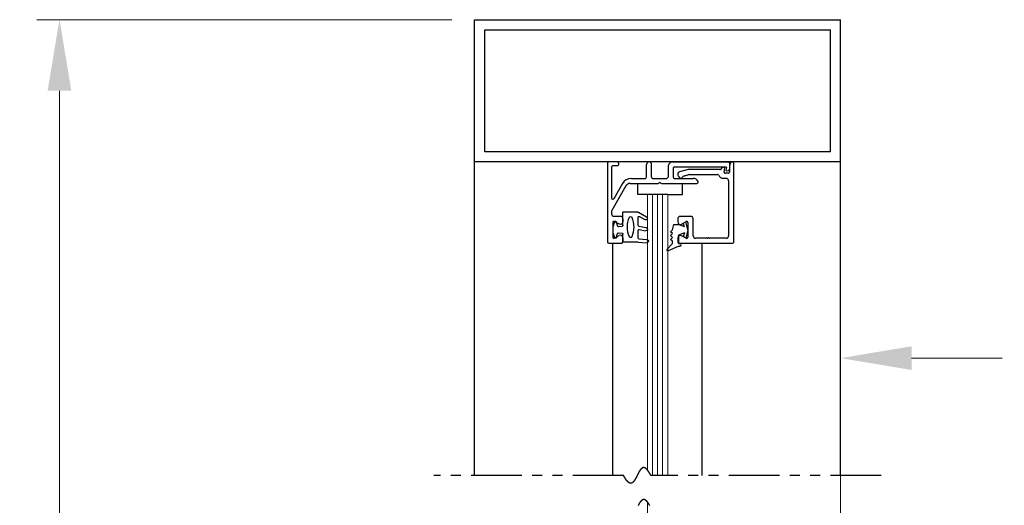
# Model space of a CAD drawing. Extents: x 0 to 60, y -1.2 to 81.5.
# Drawn here: x 21.4 to 33.5, y 64.6 to 70.5 of the extents above; entities that cross this region are included whole.
import ezdxf

# ---------------------------------------------------------------- set-up
doc = ezdxf.new("R2010")
doc.units = 0
doc.header["$MEASUREMENT"] = 0
doc.header["$PDMODE"] = 2
doc.linetypes.add('PHANTOM2', pattern=[1.25, 0.625, -0.125, 0.125, -0.125, 0.125, -0.125])
doc.layers.get('0').update_dxf_attribs({"linetype": 'CONTINUOUS'})
doc.layers.get('Defpoints').update_dxf_attribs({"linetype": 'CONTINUOUS'})
for name, color, linetype, lineweight in [('Dimension', 2, 'CONTINUOUS', 15), ('GLASS', 121, 'CONTINUOUS', 9), ('Object', 7, 'CONTINUOUS', 30), ('SECTION', 6, 'PHANTOM2', 25)]:
    doc.layers.add(name, color=color, linetype=linetype, lineweight=lineweight)
doc.styles.get("Standard").update_dxf_attribs({"font": 'ARIAL.TTF'})
doc.dimstyles.new('Nabco Dimension Arch Style - Autocad', dxfattribs={"dimscale": 7, "dimtxt": 0.125, "dimasz": 0.125, "dimexe": 0.04, "dimexo": 0.04, "dimgap": 0.04, "dimtad": 0, "dimdec": 4, "dimzin": 4, "dimdsep": 46, "dimlunit": 5, "dimtxsty": 'Standard', "dimcen": 0, "dimclrd": 256, "dimclre": 256, "dimclrt": 256, "dimadec": 1, "dimazin": 1, "dimtm": 1e-09, "dimtfac": 1, "dimtdec": 4, "dimtofl": 0, "dimtmove": 0, "dimatfit": 3, "dimfxl": 0, "dimfrac": 2, "dimtolj": 1, "dimtzin": 4, "dimlwd": -1, "dimlwe": -1, "dimarcsym": 0})

# ---------------------------------------------------------------- blocks, each defined once
blk = doc.blocks.new('*D7')
at = {"layer": 'Defpoints', "color": 0}
for p in [(21.852, 70.541), (26.955, 70.541), (26.955, 31.219)]:
    blk.add_point(p, dxfattribs=at)
at = {"layer": 'Dimension'}
for p, q in [((26.675, 70.541), (21.572, 70.541)), ((21.852, 69.666), (21.852, 53.145)), ((21.852, 32.094), (21.852, 44.112)), ((26.675, 31.219), (21.572, 31.219))]:
    blk.add_line(p, q, dxfattribs=at)
for points in [[(21.706, 69.666), (21.998, 69.666), (21.852, 70.541)], [(21.706, 32.094), (21.998, 32.094), (21.852, 31.219)]]:
    blk.add_solid(points, dxfattribs=at)
at = {"layer": 'Dimension', "insert": (21.852, 48.628), "char_height": 0.49, "attachment_point": 5, "rotation": 90}
blk.add_mtext('\\A1;OVERALL FRAME HEIGHT', dxfattribs=at)
blk = doc.blocks.new('*D8')
at = {"layer": 'Defpoints', "color": 0}
for p in [(36.925, 66.377), (31.455, 63.292), (36.925, 63.307)]:
    blk.add_point(p, dxfattribs=at)
at = {"layer": 'Dimension'}
for p, q in [((31.455, 63.572), (31.455, 66.657)), ((36.925, 63.587), (36.925, 66.657)), ((32.33, 66.377), (33.445, 66.377)), ((36.05, 66.377), (35.463, 66.377))]:
    blk.add_line(p, q, dxfattribs=at)
for points in [[(32.33, 66.523), (32.33, 66.231), (31.455, 66.377)], [(36.05, 66.523), (36.05, 66.231), (36.925, 66.377)]]:
    blk.add_solid(points, dxfattribs=at)
at = {"layer": 'Dimension', "insert": (34.454, 66.377), "char_height": 0.49, "attachment_point": 5}
blk.add_mtext('\\A1;5 1/2\\P[140]', dxfattribs=at)
blk = doc.blocks.new('14-2315')
for p, q in [((10.08, 7.043), (10.071, 7.146)), ((10.119, 7.052), (10.111, 7.15)), ((10.449, 7.045), (10.39, 7.146)), ((10.08, 7.043), (10.08, 6.855)), ((10.129, 7.043), (10.224, 7.043)), ((10.234, 7.055), (10.22, 7.133)), ((10.275, 7.051), (10.259, 7.139)), ((10.285, 7.043), (10.386, 7.043)), ((10.395, 7.058), (10.356, 7.126)), ((10.45, 7.04), (10.45, 6.855)), ((10.08, 6.855), (10.178, 6.855)), ((10.134, 6.774), (10.187, 6.788)), ((10.194, 6.799), (10.188, 6.846)), ((10.27, 6.799), (10.276, 6.846)), ((10.33, 6.774), (10.277, 6.788)), ((10.286, 6.855), (10.45, 6.855))]:
    blk.add_line(p, q)
for centre, radius, start, end in [((10.091, 7.148), 0.02, 5, 185), ((10.24, 7.136), 0.02, 10, 190), ((10.373, 7.136), 0.02, 30, 210), ((10.129, 7.053), 0.01, 185, 270), ((10.224, 7.053), 0.01, 270, 10), ((10.285, 7.053), 0.01, 190, 270), ((10.386, 7.053), 0.01, 270, 30), ((10.44, 7.04), 0.01, 0, 30), ((10.44, 7.04), 0.01, 0, 30), ((10.15, 6.949), 0.015, 113.5565, 246.4435), ((10.265, 6.685), 0.303, 66.4435, 113.5565), ((10.265, 7.213), 0.303, 246.4435, 293.5565), ((10.38, 6.949), 0.015, 293.5565, 66.4435), ((10.178, 6.845), 0.01, 8, 90), ((10.184, 6.798), 0.01, 285, 8), ((10.279, 6.798), 0.01, 172, 255), ((10.286, 6.845), 0.01, 90, 172), ((10.137, 6.765), 0.01, 105, 246.682), ((10.232, 6.985), 0.25, 246.682, 293.318), ((10.327, 6.765), 0.01, 293.3179, 75)]:
    blk.add_arc(centre, radius, start, end)
blk = doc.blocks.new('14-2337')
for p, q in [((-0.175, 0.918), (-0.175, 0.97)), ((0, 0.985), (-0.16, 0.985)), ((0.015, 0), (0.015, 0.97)), ((-0.073, 0.923), (-0.129, 0.891)), ((-0.05, 0.729), (-0.05, 0.91)), ((-0.073, 0.716), (-0.129, 0.748)), ((-0.175, 0.685), (-0.175, 0.721)), ((-0.066, 0.654), (-0.144, 0.654)), ((-0.035, 0.589), (-0.035, 0.623)), ((-0.211, 0.28), (-0.037, 0.582)), ((-0.171, 0.25), (-0.063, 0.437)), ((-0.035, 0.05), (-0.035, 0.429)), ((-0.649, 0.249), (-1.084, 0.249)), ((-0.636, 0.242), (-0.638, 0.245)), ((-0.622, 0.242), (-0.619, 0.245)), ((-0.265, 0.249), (-0.608, 0.249)), ((-0.808, 0.187), (-1.041, 0.187)), ((-0.792, 0.063), (-0.792, 0.171)), ((-0.73, 0.047), (-0.73, 0.171)), ((-0.543, 0.187), (-0.714, 0.187)), ((-0.528, 0.172), (-0.528, 0.016)), ((-0.466, 0.172), (-0.466, 0.016)), ((-0.279, 0.187), (-0.451, 0.187)), ((-1.487, 0), (-1.487, 0.073)), ((-1.449, 0.093), (-1.474, 0.089)), ((-1.447, 0.055), (-1.441, 0.085)), ((-0.808, 0.047), (-1.44, 0.047)), ((-0.121, 0), (-0.121, 0.02)), ((-0.106, 0.035), (-0.05, 0.035)), ((-0.792, -0.015), (-1.472, -0.015)), ((-0.106, -0.015), (0, -0.015))]:
    blk.add_line(p, q)
for centre, radius, start, end in [((-0.16, 0.97), 0.015, 90, 180), ((0, 0.97), 0.015, 0, 90), ((-0.144, 0.918), 0.031, 180, 300), ((-0.065, 0.91), 0.015, 0, 120), ((-0.144, 0.721), 0.031, 60, 180), ((-0.065, 0.729), 0.015, 240, 0), ((-0.144, 0.685), 0.031, 180, 270), ((-0.066, 0.623), 0.031, 0, 90), ((-0.05, 0.589), 0.015, 330, 0), ((-0.05, 0.429), 0.015, 0, 150), ((-1.084, 0.233), 0.016, 90, 200.3544), ((-0.649, 0.234), 0.015, 45, 90), ((-0.608, 0.234), 0.015, 90, 135), ((-0.279, 0.312), 0.125, 270, 330), ((-0.265, 0.311), 0.062, 270, 330), ((-1.041, 0.249), 0.062, 200.3544, 270), ((-0.808, 0.171), 0.016, 0, 90), ((-0.714, 0.171), 0.016, 90, 180), ((-0.629, 0.249), 0.01, 225, 315), ((-0.543, 0.172), 0.015, 0, 90), ((-0.451, 0.172), 0.015, 90, 180), ((-1.471, 0.073), 0.016, 100, 180), ((-1.472, 0), 0.015, 180, 270), ((-1.448, 0.086), 0.007, 350, 100), ((-1.44, 0.054), 0.007, 170, 270), ((-0.808, 0.063), 0.016, 270, 0), ((-0.792, 0.047), 0.062, 270, 0), ((-0.497, 0.016), 0.031, 180, 0), ((-0.106, 0.02), 0.015, 90, 180), ((-0.106, 0), 0.015, 180, 270), ((-0.05, 0.05), 0.015, 270, 0), ((0, 0), 0.015, 270, 0)]:
    blk.add_arc(centre, radius, start, end)
at = {"layer": 'Object', "xscale": -1, "rotation": 90}
blk.add_blockref('14-2315', (6.68, 11.051), dxfattribs=at)

msp = doc.modelspace()

# ---------------------------------------------------------------- linework, layer by layer
for p, q in [((30.14209, 67.80464), (30.14209, 68.77464)), ((29.58319, 68.69713), (29.47707, 68.6687)), ((29.97345, 68.69764), (29.58707, 68.69764)), ((30.02314, 68.66925), (30.03199, 68.71943)), ((30.07709, 68.65164), (30.03791, 68.65164)), ((30.09209, 68.74302), (30.09209, 68.66664)), ((29.52366, 68.617), (29.59135, 68.63513)), ((29.59523, 68.63564), (29.94367, 68.63564)), ((30.01415, 68.58964), (30.04909, 68.58964)), ((30.08009, 68.55864), (30.08009, 67.88264)), ((29.45409, 68.08964), (29.45409, 68.05364)), ((29.61309, 68.12064), (29.48509, 68.12064)), ((29.50059, 68.0268), (29.55659, 68.05913)), ((29.57909, 68.04614), (29.57909, 67.86415)), ((29.64409, 67.88264), (29.64409, 68.08964)), ((29.45409, 67.85664), (29.45409, 67.80464)), ((29.55659, 67.85116), (29.50059, 67.88349)), ((29.81316, 67.85164), (29.67509, 67.85164)), ((30.04909, 67.85164), (29.84803, 67.85164)), ((29.46909, 67.78964), (30.12709, 67.78964))]:
    msp.add_line(p, q)
for centre, radius, start, end in [((30.14209, 68.74302), 0.05, 115.376934, 180), ((30.12709, 68.77464), 0.015, 0, 115.376933), ((29.48509, 68.63875), 0.031, 105, 235.494034), ((29.58707, 68.68264), 0.015, 90, 105), ((29.97345, 68.71264), 0.015, 270, 322.960856), ((30.03571, 68.66566), 0.063, 100.930092, 142.960857), ((30.03791, 68.66664), 0.015, 170, 270), ((30.02509, 68.72064), 0.007, 350, 100.930092), ((30.07709, 68.66664), 0.015, 270, 0), ((29.45903, 68.60085), 0.015, 13.151429, 55.494034), ((29.49312, 68.60881), 0.02, 193.151428, 349.623067), ((29.52754, 68.60251), 0.015, 105, 169.623066), ((29.59523, 68.62064), 0.015, 90, 105), ((29.94367, 68.62064), 0.015, 23.740655, 90), ((30.01415, 68.65164), 0.062, 203.740655, 270), ((30.04909, 68.55864), 0.031, 360, 90), ((29.48509, 68.08964), 0.031, 90, 180), ((29.48509, 68.05364), 0.031, 180, 300), ((29.56409, 68.04614), 0.015, 360, 120), ((29.61309, 68.08964), 0.031, 360, 90), ((29.48509, 67.85664), 0.031, 60, 180), ((29.46909, 67.80464), 0.015, 180, 270), ((29.56409, 67.86415), 0.015, 240, 360), ((29.67509, 67.88264), 0.031, 180, 270), ((29.81316, 67.86664), 0.015, 270, 319.294293), ((29.83059, 67.85164), 0.008, 40.705707, 139.294293), ((29.84803, 67.86664), 0.015, 220.705707, 270), ((30.04909, 67.88264), 0.031, 270, 0), ((30.12709, 67.80464), 0.015, 270, 0)]:
    msp.add_arc(centre, radius, start, end)
at = {"layer": 'GLASS'}
for p, q in [((29.08038, 65.00203), (29.08038, 68.38923)), ((29.14288, 68.38923), (29.14288, 64.93423)), ((29.20538, 68.38923), (29.20538, 64.93423)), ((29.26788, 68.38923), (29.26788, 64.93423)), ((29.33038, 68.38923), (29.33038, 64.93423)), ((29.08038, 64.60862), (29.08038, 58.33403))]:
    msp.add_line(p, q, dxfattribs=at)
at = {"layer": 'Object'}
for p, q in [((26.95544, 68.79082), (26.95544, 70.54082)), ((26.95544, 70.54082), (31.45544, 70.54082)), ((31.45544, 68.79082), (31.45544, 70.54082)), ((27.08044, 68.91582), (27.08044, 70.41582)), ((27.08044, 70.41582), (31.33044, 70.41582)), ((31.33044, 68.91582), (31.33044, 70.41582)), ((31.33044, 68.91582), (27.08044, 68.91582)), ((26.95544, 64.93423), (26.95544, 68.79082)), ((31.45544, 68.79082), (26.95544, 68.79082)), ((31.45544, 64.93423), (31.45544, 68.79082)), ((28.96188, 68.38923), (28.96188, 68.52682)), ((29.51345, 68.38923), (29.51345, 68.52682)), ((29.08038, 68.38923), (28.96188, 68.38923)), ((29.33038, 68.38923), (29.08038, 68.38923)), ((29.33038, 68.38923), (29.51345, 68.38923)), ((29.53534, 67.99125), (29.52243, 68.03941)), ((29.57909, 67.95514), (29.55195, 68.05645)), ((29.38993, 67.95514), (29.36338, 67.93178)), ((29.38993, 67.90842), (29.36338, 67.93178)), ((29.38993, 67.95514), (29.40786, 68.02204)), ((29.40786, 68.02204), (29.46228, 68.02204)), ((29.53534, 67.99125), (29.46228, 68.02204)), ((29.53534, 67.91904), (29.46228, 67.88824)), ((29.53534, 67.91904), (29.52243, 67.87088)), ((29.57909, 67.95514), (29.55195, 67.85384)), ((29.38993, 67.90842), (29.36338, 67.88506)), ((29.38993, 67.86169), (29.36338, 67.88506)), ((29.38993, 67.86169), (29.36338, 67.83833)), ((29.38993, 67.81497), (29.36338, 67.83833)), ((29.38993, 67.78611), (29.38993, 67.81497)), ((29.46228, 67.88824), (29.46228, 67.78611)), ((28.65744, 64.93423), (28.65744, 67.79082)), ((29.32226, 67.71844), (29.38993, 67.78611)), ((29.33876, 67.69925), (29.46228, 67.75425)), ((29.46228, 67.78611), (29.47927, 67.78611)), ((29.46228, 67.75425), (29.47927, 67.75425)), ((29.75355, 64.93423), (29.75355, 67.78415))]:
    msp.add_line(p, q, dxfattribs=at)
for centre, radius, start, end in [((29.33167, 67.70984), 0.01274, 132.442369, 303.829626), ((29.47927, 67.77018), 0.01593, 270, 90)]:
    msp.add_arc(centre, radius, start, end, dxfattribs=at)
at = {"layer": 'SECTION'}
for p, q in [((28.78877, 64.93423), (26.45544, 64.93423)), ((31.95544, 64.93423), (29.1221, 64.93423))]:
    msp.add_line(p, q, dxfattribs=at)
for points in [[(29.1221, 64.93423), (29.12161, 64.93523), (29.12111, 64.93622), (29.12061, 64.9372), (29.12011, 64.93818), (29.11962, 64.93915), (29.11912, 64.94012), (29.11863, 64.94108), (29.11814, 64.94204), (29.11764, 64.94299), (29.11715, 64.94393), (29.11666, 64.94487), (29.11618, 64.9458), (29.11569, 64.94673), (29.1152, 64.94765), (29.11472, 64.94856), (29.11423, 64.94947), (29.11375, 64.95037), (29.11326, 64.95127), (29.11278, 64.95216), (29.1123, 64.95304), (29.11182, 64.95392), (29.11134, 64.9548), (29.11086, 64.95567), (29.11039, 64.95653), (29.10991, 64.95738), (29.10944, 64.95824), (29.10896, 64.95908), (29.10849, 64.95992), (29.10802, 64.96075), (29.10755, 64.96158), (29.10707, 64.96241), (29.10661, 64.96322), (29.10614, 64.96403), (29.10567, 64.96484), (29.1052, 64.96564), (29.10474, 64.96643), (29.10427, 64.96722), (29.10381, 64.96801), (29.10335, 64.96878), (29.10288, 64.96956), (29.10242, 64.97032), (29.10196, 64.97108), (29.1015, 64.97184), (29.10104, 64.97259), (29.10059, 64.97334), (29.10013, 64.97408), (29.09967, 64.97481), (29.09922, 64.97554), (29.09877, 64.97626), (29.09831, 64.97698), (29.09786, 64.97769), (29.09741, 64.9784), (29.09696, 64.9791), (29.09651, 64.9798), (29.09606, 64.98049), (29.09561, 64.98117), (29.09517, 64.98185), (29.09472, 64.98253), (29.09428, 64.9832), (29.09383, 64.98386), (29.09339, 64.98452), (29.09295, 64.98517), (29.09251, 64.98582), (29.09206, 64.98647), (29.09163, 64.9871), (29.09119, 64.98774), (29.09075, 64.98836), (29.09031, 64.98899), (29.08988, 64.9896), (29.08944, 64.99021), (29.08901, 64.99082), (29.08857, 64.99142), (29.08814, 64.99202), (29.08771, 64.99261), (29.08728, 64.9932), (29.08685, 64.99378), (29.08642, 64.99435), (29.08599, 64.99493), (29.08556, 64.99549), (29.08513, 64.99605), (29.08471, 64.99661), (29.08428, 64.99716), (29.08386, 64.99771), (29.08343, 64.99825), (29.08301, 64.99878), (29.08259, 64.99931), (29.08217, 64.99984), (29.08175, 65.00036), (29.08133, 65.00088), (29.08091, 65.00139), (29.08049, 65.00189), (29.08008, 65.00239), (29.07966, 65.00289), (29.07925, 65.00338), (29.07883, 65.00387), (29.07842, 65.00435), (29.078, 65.00483), (29.07759, 65.0053), (29.07718, 65.00577), (29.07677, 65.00623), (29.07636, 65.00669), (29.07595, 65.00714), (29.07554, 65.00759), (29.07514, 65.00803), (29.07473, 65.00847), (29.07432, 65.0089), (29.07392, 65.00933), (29.07352, 65.00976), (29.07311, 65.01018), (29.07271, 65.01059), (29.07231, 65.011), (29.07191, 65.01141), (29.07151, 65.01181), (29.07111, 65.0122), (29.07071, 65.0126), (29.07031, 65.01298), (29.06991, 65.01337), (29.06952, 65.01374), (29.06912, 65.01412), (29.06873, 65.01449), (29.06833, 65.01485), (29.06794, 65.01521), (29.06755, 65.01556), (29.06716, 65.01591), (29.06677, 65.01626), (29.06638, 65.0166), (29.06599, 65.01694), (29.0656, 65.01727), (29.06521, 65.0176), (29.06482, 65.01792), (29.06443, 65.01824), (29.06405, 65.01856), (29.06366, 65.01887), (29.06328, 65.01917), (29.0629, 65.01947), (29.06251, 65.01977), (29.06213, 65.02006), (29.06175, 65.02035), (29.06137, 65.02064), (29.06099, 65.02092), (29.06061, 65.02119), (29.06023, 65.02146), (29.05985, 65.02173), (29.05948, 65.02199), (29.0591, 65.02225), (29.05872, 65.02251), (29.05835, 65.02276), (29.05798, 65.023), (29.0576, 65.02324), (29.05723, 65.02348), (29.05686, 65.02371), (29.05649, 65.02394), (29.05611, 65.02417), (29.05574, 65.02439), (29.05537, 65.0246), (29.05501, 65.02481), (29.05464, 65.02502), (29.05427, 65.02523), (29.0539, 65.02543), (29.05354, 65.02562), (29.05317, 65.02581), (29.05281, 65.026), (29.05244, 65.02618), (29.05208, 65.02636), (29.05172, 65.02654), (29.05136, 65.02671), (29.051, 65.02688), (29.05064, 65.02704), (29.05028, 65.0272), (29.04992, 65.02736), (29.04956, 65.02751), (29.0492, 65.02765), (29.04884, 65.0278), (29.04849, 65.02794), (29.04813, 65.02807), (29.04777, 65.0282), (29.04742, 65.02833), (29.04707, 65.02846), (29.04671, 65.02858), (29.04636, 65.02869), (29.04601, 65.02881), (29.04566, 65.02891), (29.04531, 65.02902), (29.04496, 65.02912), (29.04461, 65.02922), (29.04426, 65.02931), (29.04391, 65.0294), (29.04356, 65.02949), (29.04321, 65.02957), (29.04287, 65.02965), (29.04252, 65.02972), (29.04218, 65.02979), (29.04183, 65.02986), (29.04149, 65.02992), (29.04114, 65.02998), (29.0408, 65.03004), (29.04046, 65.03009), (29.04012, 65.03014), (29.03978, 65.03019), (29.03944, 65.03023), (29.0391, 65.03027), (29.03876, 65.0303), (29.03842, 65.03033), (29.03808, 65.03036), (29.03774, 65.03038), (29.03741, 65.0304), (29.03707, 65.03042), (29.03674, 65.03044), (29.0364, 65.03044), (29.03607, 65.03045), (29.03573, 65.03045), (29.0354, 65.03045), (29.03507, 65.03045), (29.03473, 65.03044), (29.0344, 65.03043), (29.03407, 65.03042), (29.03374, 65.0304), (29.03341, 65.03038), (29.03308, 65.03035), (29.03275, 65.03033), (29.03243, 65.03029), (29.0321, 65.03026), (29.03177, 65.03022), (29.03144, 65.03018), (29.03112, 65.03014), (29.03079, 65.03009), (29.03047, 65.03004), (29.03014, 65.02998), (29.02982, 65.02992), (29.0295, 65.02986), (29.02918, 65.0298), (29.02885, 65.02973), (29.02853, 65.02966), (29.02821, 65.02959), (29.02789, 65.02951), (29.02757, 65.02943), (29.02725, 65.02935), (29.02693, 65.02926), (29.02661, 65.02917), (29.0263, 65.02908), (29.02598, 65.02898), (29.02566, 65.02888), (29.02534, 65.02878), (29.02503, 65.02867), (29.02471, 65.02857), (29.0244, 65.02846), (29.02408, 65.02834), (29.02377, 65.02822), (29.02346, 65.0281), (29.02315, 65.02798), (29.02283, 65.02785), (29.02252, 65.02772), (29.02221, 65.02759), (29.0219, 65.02746), (29.02159, 65.02732), (29.02128, 65.02718), (29.02097, 65.02703), (29.02066, 65.02688), (29.02035, 65.02673), (29.02004, 65.02658), (29.01974, 65.02643), (29.01943, 65.02627), (29.01912, 65.02611), (29.01882, 65.02594), (29.01851, 65.02577), (29.01821, 65.0256), (29.0179, 65.02543), (29.0176, 65.02525), (29.0173, 65.02508), (29.01699, 65.0249), (29.01669, 65.02471), (29.01639, 65.02452), (29.01609, 65.02434), (29.01578, 65.02414), (29.01548, 65.02395), (29.01518, 65.02375), (29.01488, 65.02355), (29.01458, 65.02335), (29.01428, 65.02314), (29.01399, 65.02293), (29.01369, 65.02272), (29.01339, 65.02251), (29.01309, 65.02229), (29.0128, 65.02207), (29.0125, 65.02185), (29.0122, 65.02163), (29.01191, 65.0214), (29.01161, 65.02117), (29.01132, 65.02094), (29.01102, 65.02071), (29.01073, 65.02047), (29.01044, 65.02023), (29.01014, 65.01999), (29.00985, 65.01975), (29.00956, 65.0195), (29.00927, 65.01925), (29.00897, 65.019), (29.00868, 65.01874), (29.00839, 65.01849), (29.0081, 65.01823), (29.00781, 65.01797), (29.00752, 65.0177), (29.00723, 65.01744), (29.00695, 65.01717), (29.00666, 65.0169), (29.00637, 65.01663), (29.00608, 65.01635), (29.0058, 65.01607), (29.00551, 65.01579), (29.00522, 65.01551), (29.00494, 65.01523), (29.00465, 65.01494), (29.00437, 65.01465), (29.00408, 65.01436), (29.0038, 65.01407), (29.00351, 65.01377), (29.00323, 65.01347), (29.00295, 65.01317), (29.00266, 65.01287), (29.00238, 65.01257), (29.0021, 65.01226), (29.00182, 65.01195), (29.00153, 65.01164), (29.00125, 65.01133), (29.00097, 65.01101), (29.00069, 65.01069), (29.00041, 65.01037), (29.00013, 65.01005), (28.99985, 65.00973), (28.99957, 65.0094), (28.9993, 65.00908), (28.99902, 65.00875), (28.99874, 65.00841), (28.99846, 65.00808), (28.99818, 65.00774), (28.99791, 65.00741), (28.99763, 65.00707), (28.99735, 65.00673), (28.99708, 65.00638), (28.9968, 65.00604), (28.99653, 65.00569), (28.99625, 65.00534), (28.99598, 65.00499), (28.9957, 65.00464), (28.99543, 65.00428), (28.99515, 65.00392), (28.99488, 65.00357), (28.99461, 65.00321), (28.99433, 65.00284), (28.99406, 65.00248), (28.99379, 65.00211), (28.99352, 65.00175), (28.99325, 65.00138), (28.99297, 65.001), (28.9927, 65.00063), (28.99243, 65.00026), (28.99216, 64.99988), (28.99189, 64.9995), (28.99162, 64.99912), (28.99135, 64.99874), (28.99108, 64.99836), (28.99081, 64.99797), (28.99054, 64.99759), (28.99027, 64.9972), (28.99001, 64.99681), (28.98974, 64.99642), (28.98947, 64.99602), (28.9892, 64.99563), (28.98894, 64.99523), (28.98867, 64.99483), (28.9884, 64.99444), (28.98814, 64.99403), (28.98787, 64.99363), (28.9876, 64.99323), (28.98734, 64.99282), (28.98707, 64.99242), (28.98681, 64.99201), (28.98654, 64.9916), (28.98628, 64.99119), (28.98601, 64.99077), (28.98575, 64.99036), (28.98548, 64.98994), (28.98522, 64.98953), (28.98496, 64.98911), (28.98469, 64.98869), (28.98443, 64.98827), (28.98417, 64.98784), (28.9839, 64.98742), (28.98364, 64.98699), (28.98338, 64.98657), (28.98312, 64.98614), (28.98286, 64.98571), (28.98259, 64.98528), (28.98233, 64.98485), (28.98207, 64.98441), (28.98181, 64.98398), (28.98155, 64.98354), (28.98129, 64.98311), (28.98103, 64.98267), (28.98077, 64.98223), (28.98051, 64.98179), (28.98025, 64.98135), (28.97999, 64.9809), (28.97973, 64.98046), (28.97947, 64.98001), (28.97921, 64.97957), (28.97895, 64.97912), (28.9787, 64.97867), (28.97844, 64.97822), (28.97818, 64.97777), (28.97792, 64.97732), (28.97766, 64.97687), (28.97741, 64.97641), (28.97715, 64.97596), (28.97689, 64.9755), (28.97663, 64.97504), (28.97638, 64.97459), (28.97612, 64.97413), (28.97586, 64.97367), (28.97561, 64.9732), (28.97535, 64.97274), (28.97509, 64.97228), (28.97484, 64.97182), (28.97458, 64.97135), (28.97433, 64.97088), (28.97407, 64.97042), (28.97382, 64.96995), (28.97356, 64.96948), (28.97331, 64.96901), (28.97305, 64.96854), (28.9728, 64.96807), (28.97254, 64.9676), (28.97229, 64.96713), (28.97203, 64.96665), (28.97178, 64.96618), (28.97152, 64.9657), (28.97127, 64.96523), (28.97102, 64.96475), (28.97076, 64.96427), (28.97051, 64.9638), (28.97025, 64.96332), (28.97, 64.96284), (28.96975, 64.96236), (28.96949, 64.96188), (28.96924, 64.9614), (28.96899, 64.96091), (28.96874, 64.96043), (28.96848, 64.95995), (28.96823, 64.95946), (28.96798, 64.95898), (28.96773, 64.95849), (28.96747, 64.95801), (28.96722, 64.95752), (28.96697, 64.95703), (28.96672, 64.95655), (28.96646, 64.95606), (28.96621, 64.95557), (28.96596, 64.95508), (28.96571, 64.95459), (28.96546, 64.9541), (28.96521, 64.95361), (28.96495, 64.95312), (28.9647, 64.95263), (28.96445, 64.95213), (28.9642, 64.95164), (28.96395, 64.95115), (28.9637, 64.95066), (28.96345, 64.95016), (28.9632, 64.94967), (28.96294, 64.94917), (28.96269, 64.94868), (28.96244, 64.94818), (28.96219, 64.94769), (28.96194, 64.94719), (28.96169, 64.9467), (28.96144, 64.9462), (28.96119, 64.9457), (28.96094, 64.94521), (28.96069, 64.94471), (28.96044, 64.94421), (28.96019, 64.94371), (28.95994, 64.94322), (28.95969, 64.94272), (28.95944, 64.94222), (28.95919, 64.94172), (28.95894, 64.94122), (28.95869, 64.94072), (28.95844, 64.94022), (28.95819, 64.93973), (28.95794, 64.93923), (28.95769, 64.93873), (28.95744, 64.93823), (28.95719, 64.93773), (28.95694, 64.93723), (28.95669, 64.93673), (28.95644, 64.93623), (28.95619, 64.93573), (28.95594, 64.93523), (28.95569, 64.93473), (28.95544, 64.93423), (28.95519, 64.93373), (28.95494, 64.93323), (28.95469, 64.93273), (28.95444, 64.93223), (28.95419, 64.93173), (28.95394, 64.93123), (28.95369, 64.93073), (28.95344, 64.93023), (28.95319, 64.92973), (28.95294, 64.92923), (28.95269, 64.92873), (28.95244, 64.92823), (28.95219, 64.92773), (28.95193, 64.92723), (28.95168, 64.92673), (28.95143, 64.92624), (28.95118, 64.92574), (28.95093, 64.92524), (28.95068, 64.92474), (28.95043, 64.92424), (28.95018, 64.92375), (28.94993, 64.92325), (28.94968, 64.92275), (28.94943, 64.92226), (28.94918, 64.92176), (28.94893, 64.92126), (28.94868, 64.92077), (28.94843, 64.92027), (28.94818, 64.91978), (28.94793, 64.91928), (28.94768, 64.91879), (28.94742, 64.91829), (28.94717, 64.9178), (28.94692, 64.91731), (28.94667, 64.91681), (28.94642, 64.91632), (28.94617, 64.91583), (28.94592, 64.91534), (28.94567, 64.91485), (28.94541, 64.91436), (28.94516, 64.91387), (28.94491, 64.91338), (28.94466, 64.91289), (28.94441, 64.9124), (28.94416, 64.91191), (28.9439, 64.91142), (28.94365, 64.91094), (28.9434, 64.91045), (28.94315, 64.90996), (28.94289, 64.90948), (28.94264, 64.90899), (28.94239, 64.90851), (28.94214, 64.90803), (28.94188, 64.90754), (28.94163, 64.90706), (28.94138, 64.90658), (28.94112, 64.9061), (28.94087, 64.90562), (28.94062, 64.90514), (28.94036, 64.90466), (28.94011, 64.90418), (28.93986, 64.9037), (28.9396, 64.90323), (28.93935, 64.90275), (28.93909, 64.90228), (28.93884, 64.9018), (28.93859, 64.90133), (28.93833, 64.90086), (28.93808, 64.90038), (28.93782, 64.89991), (28.93757, 64.89944), (28.93731, 64.89897), (28.93706, 64.89851), (28.9368, 64.89804), (28.93654, 64.89757), (28.93629, 64.89711), (28.93603, 64.89664), (28.93578, 64.89618), (28.93552, 64.89571), (28.93526, 64.89525), (28.93501, 64.89479), (28.93475, 64.89433), (28.93449, 64.89387), (28.93424, 64.89341), (28.93398, 64.89296), (28.93372, 64.8925), (28.93347, 64.89204), (28.93321, 64.89159), (28.93295, 64.89114), (28.93269, 64.89069), (28.93243, 64.89023), (28.93218, 64.88978), (28.93192, 64.88934), (28.93166, 64.88889), (28.9314, 64.88844), (28.93114, 64.888), (28.93088, 64.88755), (28.93062, 64.88711), (28.93036, 64.88667), (28.9301, 64.88623), (28.92984, 64.88579), (28.92958, 64.88535), (28.92932, 64.88491), (28.92906, 64.88448), (28.9288, 64.88404), (28.92854, 64.88361), (28.92828, 64.88318), (28.92802, 64.88275), (28.92775, 64.88232), (28.92749, 64.88189), (28.92723, 64.88146), (28.92697, 64.88104), (28.9267, 64.88061), (28.92644, 64.88019), (28.92618, 64.87977), (28.92592, 64.87935), (28.92565, 64.87893), (28.92539, 64.87851), (28.92512, 64.8781), (28.92486, 64.87768), (28.92459, 64.87727), (28.92433, 64.87686), (28.92407, 64.87645), (28.9238, 64.87604), (28.92353, 64.87563), (28.92327, 64.87523), (28.923, 64.87482), (28.92274, 64.87442), (28.92247, 64.87402), (28.9222, 64.87362), (28.92194, 64.87322), (28.92167, 64.87283), (28.9214, 64.87243), (28.92113, 64.87204), (28.92087, 64.87165), (28.9206, 64.87126), (28.92033, 64.87087), (28.92006, 64.87048), (28.91979, 64.8701), (28.91952, 64.86972), (28.91925, 64.86933), (28.91898, 64.86895), (28.91871, 64.86858), (28.91844, 64.8682), (28.91817, 64.86782), (28.9179, 64.86745), (28.91763, 64.86708), (28.91735, 64.86671), (28.91708, 64.86634), (28.91681, 64.86598), (28.91654, 64.86561), (28.91626, 64.86525), (28.91599, 64.86489), (28.91572, 64.86453), (28.91544, 64.86417), (28.91517, 64.86382), (28.9149, 64.86347), (28.91462, 64.86312), (28.91435, 64.86277), (28.91407, 64.86242), (28.91379, 64.86207), (28.91352, 64.86173), (28.91324, 64.86139), (28.91296, 64.86105), (28.91269, 64.86071), (28.91241, 64.86038), (28.91213, 64.86004), (28.91185, 64.85971), (28.91158, 64.85938), (28.9113, 64.85905), (28.91102, 64.85873), (28.91074, 64.8584), (28.91046, 64.85808), (28.91018, 64.85776), (28.9099, 64.85745), (28.90962, 64.85713), (28.90934, 64.85682), (28.90906, 64.85651), (28.90877, 64.8562), (28.90849, 64.85589), (28.90821, 64.85559), (28.90793, 64.85528), (28.90764, 64.85498), (28.90736, 64.85469), (28.90707, 64.85439), (28.90679, 64.8541), (28.90651, 64.85381), (28.90622, 64.85352), (28.90593, 64.85323), (28.90565, 64.85295), (28.90536, 64.85266), (28.90508, 64.85238), (28.90479, 64.85211), (28.9045, 64.85183), (28.90421, 64.85156), (28.90393, 64.85129), (28.90364, 64.85102), (28.90335, 64.85075), (28.90306, 64.85049), (28.90277, 64.85023), (28.90248, 64.84997), (28.90219, 64.84971), (28.9019, 64.84946), (28.90161, 64.84921), (28.90131, 64.84896), (28.90102, 64.84871), (28.90073, 64.84847), (28.90044, 64.84822), (28.90014, 64.84799), (28.89985, 64.84775), (28.89955, 64.84751), (28.89926, 64.84728), (28.89896, 64.84705), (28.89867, 64.84683), (28.89837, 64.8466), (28.89808, 64.84638), (28.89778, 64.84616), (28.89748, 64.84595), (28.89718, 64.84573), (28.89689, 64.84552), (28.89659, 64.84531), (28.89629, 64.84511), (28.89599, 64.84491), (28.89569, 64.84471), (28.89539, 64.84451), (28.89509, 64.84431), (28.89479, 64.84412), (28.89448, 64.84393), (28.89418, 64.84374), (28.89388, 64.84356), (28.89358, 64.84338), (28.89327, 64.8432), (28.89297, 64.84303), (28.89266, 64.84285), (28.89236, 64.84268), (28.89205, 64.84252), (28.89175, 64.84235), (28.89144, 64.84219), (28.89113, 64.84203), (28.89083, 64.84187), (28.89052, 64.84172), (28.89021, 64.84157), (28.8899, 64.84142), (28.88959, 64.84128), (28.88928, 64.84114), (28.88897, 64.841), (28.88866, 64.84087), (28.88835, 64.84073), (28.88804, 64.8406), (28.88773, 64.84048), (28.88741, 64.84035), (28.8871, 64.84023), (28.88679, 64.84012), (28.88647, 64.84), (28.88616, 64.83989), (28.88584, 64.83978), (28.88553, 64.83968), (28.88521, 64.83957), (28.88489, 64.83947), (28.88458, 64.83938), (28.88426, 64.83929), (28.88394, 64.8392), (28.88362, 64.83911), (28.8833, 64.83903), (28.88298, 64.83895), (28.88266, 64.83887), (28.88234, 64.8388), (28.88202, 64.83872), (28.8817, 64.83866), (28.88137, 64.83859), (28.88105, 64.83853), (28.88073, 64.83847), (28.8804, 64.83842), (28.88008, 64.83837), (28.87975, 64.83832), (28.87943, 64.83828), (28.8791, 64.83823), (28.87877, 64.8382), (28.87845, 64.83816), (28.87812, 64.83813), (28.87779, 64.8381), (28.87746, 64.83808), (28.87713, 64.83806), (28.8768, 64.83804), (28.87647, 64.83803), (28.87614, 64.83801), (28.8758, 64.83801), (28.87547, 64.838), (28.87514, 64.838), (28.87481, 64.838), (28.87447, 64.83801), (28.87414, 64.83802), (28.8738, 64.83803), (28.87346, 64.83805), (28.87313, 64.83807), (28.87279, 64.8381), (28.87245, 64.83812), (28.87211, 64.83815), (28.87177, 64.83819), (28.87143, 64.83823), (28.87109, 64.83827), (28.87075, 64.83831), (28.87041, 64.83836), (28.87007, 64.83842), (28.86973, 64.83847), (28.86938, 64.83853), (28.86904, 64.8386), (28.8687, 64.83866), (28.86835, 64.83873), (28.868, 64.83881), (28.86766, 64.83889), (28.86731, 64.83897), (28.86696, 64.83906), (28.86662, 64.83915), (28.86627, 64.83924), (28.86592, 64.83934), (28.86557, 64.83944), (28.86522, 64.83954), (28.86486, 64.83965), (28.86451, 64.83976), (28.86416, 64.83988), (28.86381, 64.84), (28.86345, 64.84012), (28.8631, 64.84025), (28.86274, 64.84038), (28.86239, 64.84052), (28.86203, 64.84066), (28.86167, 64.8408), (28.86131, 64.84095), (28.86096, 64.8411), (28.8606, 64.84126), (28.86024, 64.84142), (28.85988, 64.84158), (28.85951, 64.84175), (28.85915, 64.84192), (28.85879, 64.84209), (28.85843, 64.84227), (28.85806, 64.84246), (28.8577, 64.84264), (28.85733, 64.84283), (28.85697, 64.84303), (28.8566, 64.84323), (28.85623, 64.84343), (28.85587, 64.84364), (28.8555, 64.84385), (28.85513, 64.84407), (28.85476, 64.84429), (28.85439, 64.84452), (28.85402, 64.84474), (28.85364, 64.84498), (28.85327, 64.84521), (28.8529, 64.84546), (28.85252, 64.8457), (28.85215, 64.84595), (28.85177, 64.8462), (28.8514, 64.84646), (28.85102, 64.84673), (28.85064, 64.84699), (28.85026, 64.84726), (28.84988, 64.84754), (28.8495, 64.84782), (28.84912, 64.8481), (28.84874, 64.84839), (28.84836, 64.84868), (28.84798, 64.84898), (28.84759, 64.84928), (28.84721, 64.84959), (28.84682, 64.8499), (28.84644, 64.85021), (28.84605, 64.85053), (28.84566, 64.85086), (28.84527, 64.85118), (28.84489, 64.85152), (28.8445, 64.85185), (28.84411, 64.8522), (28.84372, 64.85254), (28.84332, 64.85289), (28.84293, 64.85325), (28.84254, 64.85361), (28.84214, 64.85397), (28.84175, 64.85434), (28.84135, 64.85471), (28.84096, 64.85509), (28.84056, 64.85547), (28.84016, 64.85586), (28.83976, 64.85625), (28.83936, 64.85665), (28.83896, 64.85705), (28.83856, 64.85745), (28.83816, 64.85787), (28.83776, 64.85828), (28.83736, 64.8587), (28.83695, 64.85912), (28.83655, 64.85955), (28.83614, 64.85999), (28.83573, 64.86043), (28.83533, 64.86087), (28.83492, 64.86132), (28.83451, 64.86177), (28.8341, 64.86223), (28.83369, 64.86269), (28.83328, 64.86316), (28.83287, 64.86363), (28.83245, 64.86411), (28.83204, 64.86459), (28.83163, 64.86507), (28.83121, 64.86557), (28.8308, 64.86606), (28.83038, 64.86656), (28.82996, 64.86707), (28.82954, 64.86758), (28.82912, 64.8681), (28.8287, 64.86862), (28.82828, 64.86914), (28.82786, 64.86967), (28.82744, 64.87021), (28.82701, 64.87075), (28.82659, 64.8713), (28.82616, 64.87185), (28.82574, 64.8724), (28.82531, 64.87296), (28.82488, 64.87353), (28.82446, 64.8741), (28.82403, 64.87468), (28.8236, 64.87526), (28.82316, 64.87584), (28.82273, 64.87644), (28.8223, 64.87703), (28.82187, 64.87763), (28.82143, 64.87824), (28.821, 64.87885), (28.82056, 64.87947), (28.82012, 64.88009), (28.81969, 64.88072), (28.81925, 64.88135), (28.81881, 64.88199), (28.81837, 64.88263), (28.81792, 64.88328), (28.81748, 64.88394), (28.81704, 64.8846), (28.8166, 64.88526), (28.81615, 64.88593), (28.8157, 64.8866), (28.81526, 64.88728), (28.81481, 64.88797), (28.81436, 64.88866), (28.81391, 64.88936), (28.81346, 64.89006), (28.81301, 64.89077), (28.81256, 64.89148), (28.81211, 64.8922), (28.81165, 64.89292), (28.8112, 64.89365), (28.81074, 64.89438), (28.81029, 64.89512), (28.80983, 64.89587), (28.80937, 64.89662), (28.80891, 64.89737), (28.80845, 64.89813), (28.80799, 64.8989), (28.80753, 64.89967), (28.80706, 64.90045), (28.8066, 64.90123), (28.80613, 64.90202), (28.80567, 64.90282), (28.8052, 64.90362), (28.80473, 64.90442), (28.80427, 64.90523), (28.8038, 64.90605), (28.80333, 64.90687), (28.80285, 64.9077), (28.80238, 64.90854), (28.80191, 64.90938), (28.80144, 64.91022), (28.80096, 64.91107), (28.80048, 64.91193), (28.80001, 64.91279), (28.79953, 64.91366), (28.79905, 64.91453), (28.79857, 64.91541), (28.79809, 64.9163), (28.79761, 64.91719), (28.79712, 64.91809), (28.79664, 64.91899), (28.79616, 64.9199), (28.79567, 64.92081), (28.79518, 64.92173), (28.7947, 64.92266), (28.79421, 64.92359), (28.79372, 64.92453), (28.79323, 64.92547), (28.79274, 64.92642), (28.79224, 64.92737), (28.79175, 64.92834), (28.79125, 64.9293), (28.79076, 64.93028), (28.79026, 64.93125), (28.78977, 64.93224), (28.78927, 64.93323), (28.78877, 64.93423)], [(29.10896, 64.56567), (29.10849, 64.56651), (29.10802, 64.56734), (29.10755, 64.56817), (29.10707, 64.56899), (29.10661, 64.56981), (29.10614, 64.57062), (29.10567, 64.57143), (29.1052, 64.57223), (29.10474, 64.57302), (29.10427, 64.57381), (29.10381, 64.5746), (29.10335, 64.57537), (29.10288, 64.57615), (29.10242, 64.57691), (29.10196, 64.57767), (29.1015, 64.57843), (29.10104, 64.57918), (29.10059, 64.57992), (29.10013, 64.58066), (29.09967, 64.5814), (29.09922, 64.58213), (29.09877, 64.58285), (29.09831, 64.58357), (29.09786, 64.58428), (29.09741, 64.58499), (29.09696, 64.58569), (29.09651, 64.58638), (29.09606, 64.58708), (29.09561, 64.58776), (29.09517, 64.58844), (29.09472, 64.58912), (29.09428, 64.58979), (29.09383, 64.59045), (29.09339, 64.59111), (29.09295, 64.59176), (29.09251, 64.59241), (29.09206, 64.59305), (29.09163, 64.59369), (29.09119, 64.59432), (29.09075, 64.59495), (29.09031, 64.59557), (29.08988, 64.59619), (29.08944, 64.5968), (29.08901, 64.59741), (29.08857, 64.59801), (29.08814, 64.59861), (29.08771, 64.5992), (29.08728, 64.59979), (29.08685, 64.60037), (29.08642, 64.60094), (29.08599, 64.60151), (29.08556, 64.60208), (29.08513, 64.60264), (29.08471, 64.6032), (29.08428, 64.60375), (29.08386, 64.60429), (29.08343, 64.60484), (29.08301, 64.60537), (29.08259, 64.6059), (29.08217, 64.60643), (29.08175, 64.60695), (29.08133, 64.60746), (29.08091, 64.60798), (29.08049, 64.60848), (29.08008, 64.60898), (29.07966, 64.60948), (29.07925, 64.60997), (29.07883, 64.61046), (29.07842, 64.61094), (29.078, 64.61142), (29.07759, 64.61189), (29.07718, 64.61236), (29.07677, 64.61282), (29.07636, 64.61328), (29.07595, 64.61373), (29.07554, 64.61418), (29.07514, 64.61462), (29.07473, 64.61506), (29.07432, 64.61549), (29.07392, 64.61592), (29.07352, 64.61635), (29.07311, 64.61677), (29.07271, 64.61718), (29.07231, 64.61759), (29.07191, 64.618), (29.07151, 64.6184), (29.07111, 64.61879), (29.07071, 64.61918), (29.07031, 64.61957), (29.06991, 64.61995), (29.06952, 64.62033), (29.06912, 64.62071), (29.06873, 64.62107), (29.06833, 64.62144), (29.06794, 64.6218), (29.06755, 64.62215), (29.06716, 64.6225), (29.06677, 64.62285), (29.06638, 64.62319), (29.06599, 64.62353), (29.0656, 64.62386), (29.06521, 64.62419), (29.06482, 64.62451), (29.06443, 64.62483), (29.06405, 64.62515), (29.06366, 64.62546), (29.06328, 64.62576), (29.0629, 64.62606), (29.06251, 64.62636), (29.06213, 64.62665), (29.06175, 64.62694), (29.06137, 64.62723), (29.06099, 64.62751), (29.06061, 64.62778), (29.06023, 64.62805), (29.05985, 64.62832), (29.05948, 64.62858), (29.0591, 64.62884), (29.05872, 64.62909), (29.05835, 64.62934), (29.05798, 64.62959), (29.0576, 64.62983), (29.05723, 64.63007), (29.05686, 64.6303), (29.05649, 64.63053), (29.05611, 64.63075), (29.05574, 64.63097), (29.05537, 64.63119), (29.05501, 64.6314), (29.05464, 64.63161), (29.05427, 64.63181), (29.0539, 64.63201), (29.05354, 64.63221), (29.05317, 64.6324), (29.05281, 64.63259), (29.05244, 64.63277), (29.05208, 64.63295), (29.05172, 64.63313), (29.05136, 64.6333), (29.051, 64.63347), (29.05064, 64.63363), (29.05028, 64.63379), (29.04992, 64.63394), (29.04956, 64.6341), (29.0492, 64.63424), (29.04884, 64.63439), (29.04849, 64.63453), (29.04813, 64.63466), (29.04777, 64.63479), (29.04742, 64.63492), (29.04707, 64.63505), (29.04671, 64.63517), (29.04636, 64.63528), (29.04601, 64.63539), (29.04566, 64.6355), (29.04531, 64.63561), (29.04496, 64.63571), (29.04461, 64.63581), (29.04426, 64.6359), (29.04391, 64.63599), (29.04356, 64.63608), (29.04321, 64.63616), (29.04287, 64.63624), (29.04252, 64.63631), (29.04218, 64.63638), (29.04183, 64.63645), (29.04149, 64.63651), (29.04114, 64.63657), (29.0408, 64.63663), (29.04046, 64.63668), (29.04012, 64.63673), (29.03978, 64.63678), (29.03944, 64.63682), (29.0391, 64.63686), (29.03876, 64.63689), (29.03842, 64.63692), (29.03808, 64.63695), (29.03774, 64.63697), (29.03741, 64.63699), (29.03707, 64.63701), (29.03674, 64.63702), (29.0364, 64.63703), (29.03607, 64.63704), (29.03573, 64.63704), (29.0354, 64.63704), (29.03507, 64.63704), (29.03473, 64.63703), (29.0344, 64.63702), (29.03407, 64.63701), (29.03374, 64.63699), (29.03341, 64.63697), (29.03308, 64.63694), (29.03275, 64.63691), (29.03243, 64.63688), (29.0321, 64.63685), (29.03177, 64.63681), (29.03144, 64.63677), (29.03112, 64.63672), (29.03079, 64.63668), (29.03047, 64.63663), (29.03014, 64.63657), (29.02982, 64.63651), (29.0295, 64.63645), (29.02918, 64.63639), (29.02885, 64.63632), (29.02853, 64.63625), (29.02821, 64.63618), (29.02789, 64.6361), (29.02757, 64.63602), (29.02725, 64.63594), (29.02693, 64.63585), (29.02661, 64.63576), (29.0263, 64.63567), (29.02598, 64.63557), (29.02566, 64.63547), (29.02534, 64.63537), (29.02503, 64.63526), (29.02471, 64.63516), (29.0244, 64.63504), (29.02408, 64.63493), (29.02377, 64.63481), (29.02346, 64.63469), (29.02315, 64.63457), (29.02283, 64.63444), (29.02252, 64.63431), (29.02221, 64.63418), (29.0219, 64.63404), (29.02159, 64.63391), (29.02128, 64.63376), (29.02097, 64.63362), (29.02066, 64.63347), (29.02035, 64.63332), (29.02004, 64.63317), (29.01974, 64.63301), (29.01943, 64.63286), (29.01912, 64.63269), (29.01882, 64.63253), (29.01851, 64.63236), (29.01821, 64.63219), (29.0179, 64.63202), (29.0176, 64.63184), (29.0173, 64.63167), (29.01699, 64.63148), (29.01669, 64.6313), (29.01639, 64.63111), (29.01609, 64.63092), (29.01578, 64.63073), (29.01548, 64.63054), (29.01518, 64.63034), (29.01488, 64.63014), (29.01458, 64.62994), (29.01428, 64.62973), (29.01399, 64.62952), (29.01369, 64.62931), (29.01339, 64.6291), (29.01309, 64.62888), (29.0128, 64.62866), (29.0125, 64.62844), (29.0122, 64.62822), (29.01191, 64.62799), (29.01161, 64.62776), (29.01132, 64.62753), (29.01102, 64.6273), (29.01073, 64.62706), (29.01044, 64.62682), (29.01014, 64.62658), (29.00985, 64.62633), (29.00956, 64.62609), (29.00927, 64.62584), (29.00897, 64.62559), (29.00868, 64.62533), (29.00839, 64.62508), (29.0081, 64.62482), (29.00781, 64.62456), (29.00752, 64.62429), (29.00723, 64.62403), (29.00695, 64.62376), (29.00666, 64.62349), (29.00637, 64.62322), (29.00608, 64.62294), (29.0058, 64.62266), (29.00551, 64.62238), (29.00522, 64.6221), (29.00494, 64.62182), (29.00465, 64.62153), (29.00437, 64.62124), (29.00408, 64.62095), (29.0038, 64.62065), (29.00351, 64.62036), (29.00323, 64.62006), (29.00295, 64.61976), (29.00266, 64.61946), (29.00238, 64.61915), (29.0021, 64.61885), (29.00182, 64.61854), (29.00153, 64.61823), (29.00125, 64.61791), (29.00097, 64.6176), (29.00069, 64.61728), (29.00041, 64.61696), (29.00013, 64.61664), (28.99985, 64.61632), (28.99957, 64.61599), (28.9993, 64.61566), (28.99902, 64.61533), (28.99874, 64.615), (28.99846, 64.61467), (28.99818, 64.61433), (28.99791, 64.614), (28.99763, 64.61366), (28.99735, 64.61331), (28.99708, 64.61297), (28.9968, 64.61263), (28.99653, 64.61228), (28.99625, 64.61193), (28.99598, 64.61158), (28.9957, 64.61123), (28.99543, 64.61087), (28.99515, 64.61051), (28.99488, 64.61015), (28.99461, 64.60979), (28.99433, 64.60943), (28.99406, 64.60907), (28.99379, 64.6087), (28.99352, 64.60833), (28.99325, 64.60796), (28.99297, 64.60759), (28.9927, 64.60722), (28.99243, 64.60685), (28.99216, 64.60647), (28.99189, 64.60609), (28.99162, 64.60571), (28.99135, 64.60533), (28.99108, 64.60495), (28.99081, 64.60456), (28.99054, 64.60418), (28.99027, 64.60379), (28.99001, 64.6034), (28.98974, 64.60301), (28.98947, 64.60261), (28.9892, 64.60222), (28.98894, 64.60182), (28.98867, 64.60142), (28.9884, 64.60102), (28.98814, 64.60062), (28.98787, 64.60022), (28.9876, 64.59982), (28.98734, 64.59941), (28.98707, 64.599), (28.98681, 64.5986), (28.98654, 64.59819), (28.98628, 64.59777), (28.98601, 64.59736), (28.98575, 64.59695), (28.98548, 64.59653), (28.98522, 64.59611), (28.98496, 64.5957), (28.98469, 64.59528), (28.98443, 64.59485), (28.98417, 64.59443), (28.9839, 64.59401), (28.98364, 64.59358), (28.98338, 64.59316), (28.98312, 64.59273), (28.98286, 64.5923), (28.98259, 64.59187), (28.98233, 64.59144), (28.98207, 64.591), (28.98181, 64.59057), (28.98155, 64.59013), (28.98129, 64.5897), (28.98103, 64.58926), (28.98077, 64.58882), (28.98051, 64.58838), (28.98025, 64.58794), (28.97999, 64.58749), (28.97973, 64.58705), (28.97947, 64.5866), (28.97921, 64.58616), (28.97895, 64.58571), (28.9787, 64.58526), (28.97844, 64.58481), (28.97818, 64.58436), (28.97792, 64.58391), (28.97766, 64.58345), (28.97741, 64.583), (28.97715, 64.58255), (28.97689, 64.58209), (28.97663, 64.58163), (28.97638, 64.58117), (28.97612, 64.58071), (28.97586, 64.58025), (28.97561, 64.57979), (28.97535, 64.57933), (28.97509, 64.57887), (28.97484, 64.5784), (28.97458, 64.57794), (28.97433, 64.57747), (28.97407, 64.57701), (28.97382, 64.57654), (28.97356, 64.57607), (28.97331, 64.5756), (28.97305, 64.57513), (28.9728, 64.57466), (28.97254, 64.57419), (28.97229, 64.57372), (28.97203, 64.57324), (28.97178, 64.57277), (28.97152, 64.57229), (28.97127, 64.57182), (28.97102, 64.57134), (28.97076, 64.57086), (28.97051, 64.57039), (28.97025, 64.56991), (28.97, 64.56943), (28.96975, 64.56895), (28.96949, 64.56847), (28.96924, 64.56798), (28.96899, 64.5675), (28.96874, 64.56702), (28.96848, 64.56654), (28.96823, 64.56605)]]:
    msp.add_lwpolyline(points, dxfattribs=at)

# ---------------------------------------------------------------- block references
at = {"layer": 'Object', "rotation": 180}
msp.add_blockref('14-2337', (28.60489, 68.77582), dxfattribs=at)

# ---------------------------------------------------------------- dimensions: what is measured, and where the dimension line sits
at = {"layer": 'Dimension'}
for base, p1, p2, angle, text, picture, middle in [((21.852, 70.54082), (26.95544, 31.2191), (26.95544, 70.54082), 90, 'OVERALL FRAME HEIGHT', '*D7', (21.852, 48.62825)), ((36.92544, 66.37693), (31.45544, 63.29244), (36.92544, 63.30744), 180, '<>\\P[140]', '*D8', (34.45442, 66.37693))]:
    dim = msp.add_linear_dim(base=base, p1=p1, p2=p2, angle=angle, text=text, dimstyle='Nabco Dimension Arch Style - Autocad', override={"dimtxt": 0.07, "dimpost": '\\X'}, dxfattribs=at)
    dim.commit()
    dim.dimension.update_dxf_attribs({"geometry": picture, "text_midpoint": middle, "dimtype": 160})

doc.saveas('drawing.dxf')
